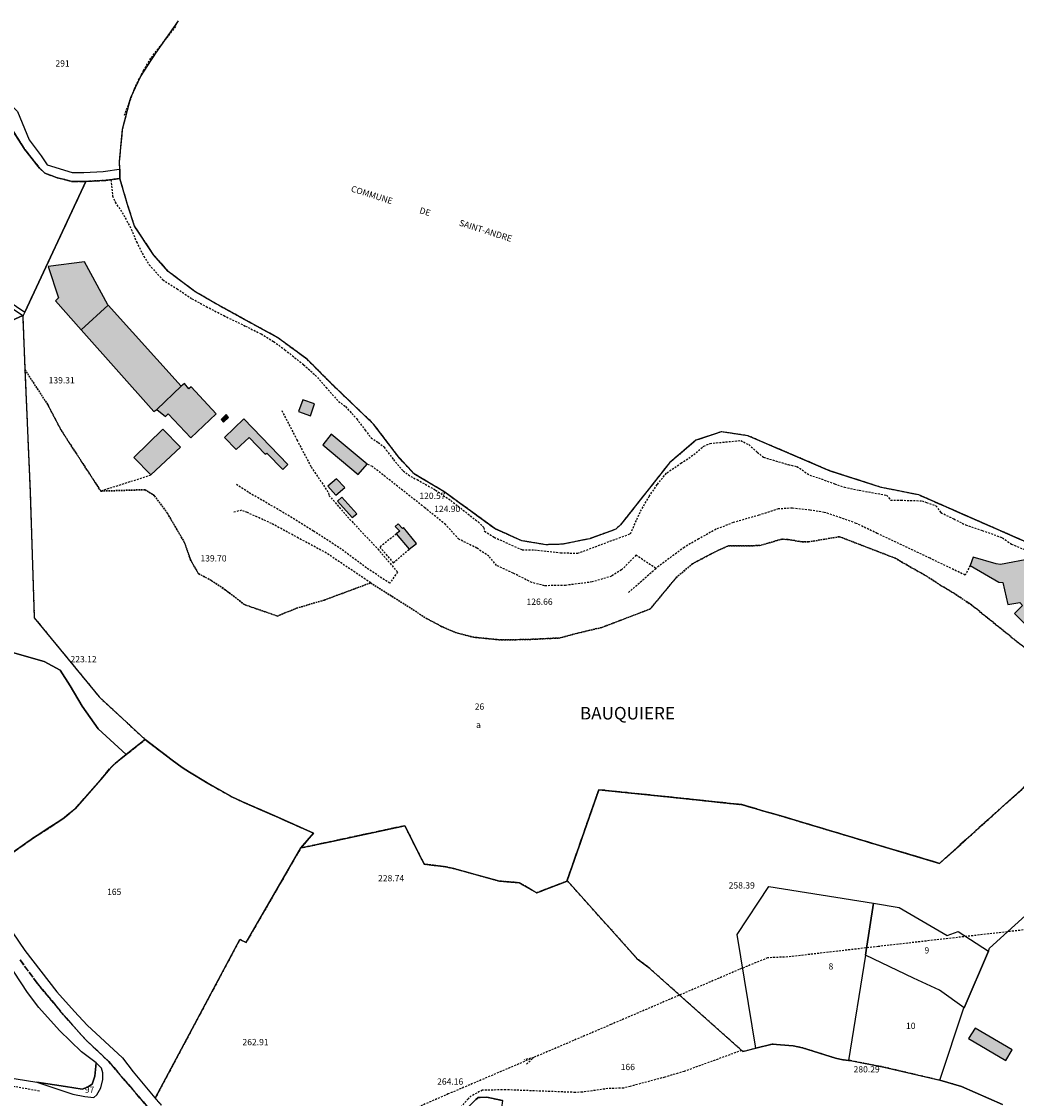
# Model space of a CAD drawing. Units: metres. Extents: x 1042002 to 1044954, y 6302650 to 6305686.
# Drawn here: x 1044292 to 1044609, y 6303897 to 6304240 of the extents above; entities that cross this region are included whole.
import ezdxf
from ezdxf.enums import TextEntityAlignment as Align

# ---------------------------------------------------------------- set-up
doc = ezdxf.new("R2010")
doc.units = ezdxf.units.M
for name, pattern in [('TOPO1', [1, 0.6, -0.4]), ('TOPO2', [2.4, 2, -0.4]), ('TOPO4', [0.8, 0.5, -0.3]), ('TOPO5', [5.4, 3, -1, 0.4, -1])]:
    doc.linetypes.add(name, pattern=pattern)
for name, color, linetype in [('ig_cad_bati_dur', 152, 'CONTINUOUS'), ('ig_cad_bati_dur_hach', 24, 'CONTINUOUS'), ('ig_cad_bati_leger', 215, 'CONTINUOUS'), ('ig_cad_bati_leger_hach', 243, 'CONTINUOUS'), ('ig_cad_cote_alti', 37, 'CONTINUOUS'), ('ig_cad_detail_lineaire', 252, 'TOPO1'), ('ig_cad_divers_texte', 8, 'CONTINUOUS'), ('ig_cad_hydro', 140, 'CONTINUOUS'), ('ig_cad_lieudit_texte', 210, 'CONTINUOUS'), ('ig_cad_limcom', 1, 'TOPO5'), ('ig_cad_parcel', 3, 'CONTINUOUS'), ('ig_cad_parcel_num', 3, 'CONTINUOUS'), ('ig_cad_section', 20, 'TOPO2'), ('ig_cad_sfisc', 2, 'TOPO4'), ('ig_cad_sfisc_texte', 2, 'CONTINUOUS')]:
    doc.layers.add(name, color=color, linetype=linetype)
doc.styles.add('Times New Roman', font='times.ttf')

msp = doc.modelspace()

# ---------------------------------------------------------------- hatches: boundary and pattern name
at = {"layer": 'ig_cad_bati_dur_hach'}
for points in [[(1044342.94, 6304124.15), (1044319.66, 6304150), (1044311.03, 6304142.13), (1044334.2, 6304116.09), (1044335.22, 6304116.79)], [(1044385.49, 6304118.56), (1044381.78, 6304119.86), (1044380.42, 6304116.1), (1044384.18, 6304114.68)], [(1044358.06, 6304114.2), (1044357.33, 6304115.11), (1044355.66, 6304113.54), (1044356.5, 6304112.72)], [(1044376.97, 6304099.24), (1044362.89, 6304113.73), (1044356.77, 6304107.78), (1044360.54, 6304104.03), (1044364.6, 6304107.79), (1044369.74, 6304102.54), (1044370.33, 6304102.8), (1044375.38, 6304097.6)], [(1044392.46, 6304094.6), (1044389.76, 6304092.25), (1044392.3, 6304089.38), (1044395.21, 6304091.88)], [(1044394.18, 6304088.75), (1044392.83, 6304087.55), (1044397.46, 6304082.25), (1044398.97, 6304083.5)], [(1044418.07, 6304074.05), (1044413.91, 6304079.06), (1044413.51, 6304078.76), (1044412.2, 6304080.3), (1044411.27, 6304079.46), (1044412.7, 6304077.95), (1044411.58, 6304077.05), (1044415.73, 6304072.21)], [(1044615.3, 6304045.35), (1044617.68, 6304047.89), (1044618.93, 6304046.82), (1044622.9, 6304050.91), (1044617.06, 6304056.63), (1044614.46, 6304069.19), (1044604.3, 6304067.35), (1044602.99, 6304067.49), (1044595.67, 6304069.69), (1044594.68, 6304066.99), (1044603.78, 6304061.72), (1044605.13, 6304061.53), (1044606.67, 6304054.58), (1044610.47, 6304055.23), (1044611.4, 6304054.19), (1044608.78, 6304051.72)], [(1044608.05, 6303912.5), (1044596.31, 6303919.43), (1044594.17, 6303916.17), (1044606.05, 6303909.11)]]:
    msp.add_hatch(color=256, dxfattribs=at).paths.add_polyline_path(points)
at = {"layer": 'ig_cad_bati_leger_hach'}
for points in [[(1044319.66, 6304150), (1044319.53, 6304150.15), (1044312.11, 6304163.88), (1044300.55, 6304162.36), (1044303.82, 6304152.35), (1044302.81, 6304151.38), (1044311.03, 6304142.13)], [(1044342.94, 6304124.15), (1044335.22, 6304116.79), (1044337.99, 6304114.55), (1044338.85, 6304115.32), (1044346.07, 6304107.74), (1044354.09, 6304115.34), (1044346.11, 6304123.99), (1044345.42, 6304123.3), (1044344.03, 6304125.03)], [(1044342.78, 6304104.78), (1044337.12, 6304110.47), (1044327.83, 6304101.46), (1044333.22, 6304095.86)], [(1044402.34, 6304099.28), (1044390.8, 6304108.84), (1044388.19, 6304105.43), (1044399.39, 6304095.98)]]:
    msp.add_hatch(color=256, dxfattribs=at).paths.add_polyline_path(points)

# ---------------------------------------------------------------- linework, layer by layer
at = {"layer": 'ig_cad_bati_dur'}
for points in [[(1044342.94, 6304124.15), (1044319.66, 6304150), (1044311.03, 6304142.13), (1044334.2, 6304116.09), (1044335.22, 6304116.79)], [(1044385.49, 6304118.56), (1044381.78, 6304119.86), (1044380.42, 6304116.1), (1044384.18, 6304114.68)], [(1044358.06, 6304114.2), (1044357.33, 6304115.11), (1044355.66, 6304113.54), (1044356.5, 6304112.72)], [(1044376.97, 6304099.24), (1044362.89, 6304113.73), (1044356.77, 6304107.78), (1044360.54, 6304104.03), (1044364.6, 6304107.79), (1044369.74, 6304102.54), (1044370.33, 6304102.8), (1044375.38, 6304097.6)], [(1044392.46, 6304094.6), (1044389.76, 6304092.25), (1044392.3, 6304089.38), (1044395.21, 6304091.88)], [(1044394.18, 6304088.75), (1044392.83, 6304087.55), (1044397.46, 6304082.25), (1044398.97, 6304083.5)], [(1044418.07, 6304074.05), (1044413.91, 6304079.06), (1044413.51, 6304078.76), (1044412.2, 6304080.3), (1044411.27, 6304079.46), (1044412.7, 6304077.95), (1044411.58, 6304077.05), (1044415.73, 6304072.21)], [(1044615.3, 6304045.35), (1044617.68, 6304047.89), (1044618.93, 6304046.82), (1044622.9, 6304050.91), (1044617.06, 6304056.63), (1044614.46, 6304069.19), (1044604.3, 6304067.35), (1044602.99, 6304067.49), (1044595.67, 6304069.69), (1044594.68, 6304066.99), (1044603.78, 6304061.72), (1044605.13, 6304061.53), (1044606.67, 6304054.58), (1044610.47, 6304055.23), (1044611.4, 6304054.19), (1044608.78, 6304051.72)], [(1044608.05, 6303912.5), (1044596.31, 6303919.43), (1044594.17, 6303916.17), (1044606.05, 6303909.11)]]:
    msp.add_lwpolyline(points, close=True, dxfattribs=at)
at = {"layer": 'ig_cad_bati_leger'}
for points in [[(1044319.66, 6304150), (1044319.53, 6304150.15), (1044312.11, 6304163.88), (1044300.55, 6304162.36), (1044303.82, 6304152.35), (1044302.81, 6304151.38), (1044311.03, 6304142.13)], [(1044342.94, 6304124.15), (1044335.22, 6304116.79), (1044337.99, 6304114.55), (1044338.85, 6304115.32), (1044346.07, 6304107.74), (1044354.09, 6304115.34), (1044346.11, 6304123.99), (1044345.42, 6304123.3), (1044344.03, 6304125.03)], [(1044342.78, 6304104.78), (1044337.12, 6304110.47), (1044327.83, 6304101.46), (1044333.22, 6304095.86)], [(1044402.34, 6304099.28), (1044390.8, 6304108.84), (1044388.19, 6304105.43), (1044399.39, 6304095.98)]]:
    msp.add_lwpolyline(points, close=True, dxfattribs=at)
at = {"layer": 'ig_cad_detail_lineaire'}
for points in [[(1044324.84, 6304210.58), (1044328.44, 6304219.99), (1044330.92, 6304224.79), (1044333.4, 6304229.01), (1044341.32, 6304238.98)], [(1044616.04, 6304072.91), (1044578.25, 6304089.49), (1044566.25, 6304091.91), (1044550.04, 6304097.12), (1044523.75, 6304108.37), (1044515.27, 6304109.63), (1044507.18, 6304106.92), (1044498.73, 6304099.72), (1044483.13, 6304079.99), (1044481.58, 6304078.53), (1044473.29, 6304075.54), (1044464.58, 6304073.77), (1044459.29, 6304073.61), (1044451.63, 6304074.86), (1044442.97, 6304078.75), (1044426.88, 6304090.5), (1044417.24, 6304096.21), (1044412.29, 6304101.63), (1044404.35, 6304112.09), (1044391.23, 6304124.64), (1044383.14, 6304132.75), (1044373.82, 6304139.61), (1044354.71, 6304150.08), (1044347.35, 6304154.35), (1044338.83, 6304160.8), (1044334.16, 6304166.08), (1044328.08, 6304175.26), (1044325.83, 6304182.16), (1044323.4, 6304190.43), (1044323.36, 6304193.41), (1044323.28, 6304195.84), (1044324.28, 6304206.15), (1044326.85, 6304216.27)], [(1044616.04, 6304072.91), (1044578.25, 6304089.49), (1044566.25, 6304091.91), (1044550.04, 6304097.12), (1044523.75, 6304108.37), (1044515.27, 6304109.63), (1044507.18, 6304106.92), (1044498.73, 6304099.72), (1044483.13, 6304079.99), (1044481.58, 6304078.53), (1044473.29, 6304075.54), (1044464.58, 6304073.77), (1044459.29, 6304073.61), (1044451.63, 6304074.86), (1044442.97, 6304078.75), (1044426.88, 6304090.5), (1044417.24, 6304096.21), (1044412.29, 6304101.63), (1044404.35, 6304112.09), (1044391.23, 6304124.64), (1044383.14, 6304132.75), (1044373.82, 6304139.61), (1044354.71, 6304150.08), (1044347.35, 6304154.35), (1044338.83, 6304160.8), (1044334.16, 6304166.08), (1044328.08, 6304175.26), (1044325.83, 6304182.16), (1044323.4, 6304190.43), (1044323.36, 6304193.41), (1044323.28, 6304195.84), (1044324.28, 6304206.15), (1044326.85, 6304216.27)], [(1044320.52, 6304190.04), (1044321.06, 6304184.9), (1044321.92, 6304182.88), (1044324.62, 6304178.71), (1044327.04, 6304174.23), (1044328.73, 6304170.19), (1044331.01, 6304165.59), (1044332.71, 6304162.85), (1044337.07, 6304158.15), (1044341.65, 6304155.26), (1044346.38, 6304152.07), (1044350.96, 6304149.59), (1044356.54, 6304146.69), (1044363.42, 6304143.35), (1044368.44, 6304140.88), (1044372.45, 6304138.42), (1044376.02, 6304135.8), (1044382.03, 6304131.03), (1044385.74, 6304127.7), (1044389.17, 6304123.8), (1044393.17, 6304119.33), (1044395.38, 6304117.65), (1044398.95, 6304113.76), (1044401.66, 6304110.16), (1044403.52, 6304107.69), (1044405.81, 6304106.24), (1044407.65, 6304104.8), (1044408.38, 6304103.79), (1044410.65, 6304100.75), (1044413.79, 6304097.15), (1044416.23, 6304095.41), (1044418.23, 6304094.39), (1044424.1, 6304091.05), (1044428.98, 6304087.71), (1044432.83, 6304084.68), (1044437.7, 6304080.91), (1044439.55, 6304079.04), (1044439.69, 6304077.89), (1044442.84, 6304076), (1044448.36, 6304073.46), (1044451.79, 6304072), (1044455.67, 6304071.98), (1044464, 6304071.07), (1044469.46, 6304070.88), (1044482.7, 6304075.84), (1044486.3, 6304077.11), (1044489.5, 6304084.28), (1044492.26, 6304089.01), (1044494.87, 6304092.87), (1044497.92, 6304096.58), (1044502.39, 6304099.58), (1044506.5, 6304102.35), (1044509.67, 6304105.06), (1044511.69, 6304105.92), (1044518.59, 6304106.59), (1044521.47, 6304106.86), (1044524.03, 6304105.56), (1044526.75, 6304103.1), (1044528.75, 6304101.51), (1044536.64, 6304099.16), (1044539.37, 6304098.57), (1044543.53, 6304095.82), (1044546.25, 6304094.94), (1044551.41, 6304093.05), (1044554.57, 6304092.01), (1044559.31, 6304090.98), (1044567.99, 6304089.42), (1044569.27, 6304087.84), (1044572.57, 6304087.82), (1044579.32, 6304087.63), (1044580.76, 6304087.05), (1044583.76, 6304086.03), (1044585.33, 6304083.86), (1044589.49, 6304081.83), (1044593.21, 6304079.94), (1044598.52, 6304078.18), (1044604.97, 6304075.85), (1044607.83, 6304073.82), (1044611.99, 6304072.07)], [(1044375.05, 6304116.41), (1044379.87, 6304107.03), (1044384.42, 6304098.4), (1044389.97, 6304090.17), (1044390.11, 6304089.31), (1044396.68, 6304081.81), (1044405.68, 6304072.26), (1044411.96, 6304064.91), (1044409.49, 6304061.32), (1044402.05, 6304066.25), (1044394.04, 6304072.2), (1044385.17, 6304077.99), (1044374.72, 6304084.38), (1044364.39, 6304090.32), (1044360.26, 6304093.08)], [(1044485.69, 6304058.37), (1044494.36, 6304066.08), (1044488.06, 6304070.27), (1044483.43, 6304065.56), (1044480.26, 6304063.57), (1044474.08, 6304061.74), (1044465.59, 6304060.65), (1044458.84, 6304060.53), (1044454.82, 6304061.56), (1044448.88, 6304064.54), (1044443.58, 6304067.02), (1044441.15, 6304069.92), (1044437.29, 6304072.52), (1044431.56, 6304075.41), (1044427.27, 6304080.05), (1044420.7, 6304085.39), (1044403.96, 6304098.57), (1044402.34, 6304099.28)], [(1044333.19, 6304095.74), (1044317.33, 6304090.71)], [(1044403.41, 6304061.45), (1044389.3, 6304070.93), (1044380.41, 6304075.72), (1044371.81, 6304080.37), (1044364.08, 6304083.86), (1044362.22, 6304084.6), (1044359.77, 6304084.03)], [(1044594.68, 6304066.99), (1044593.05, 6304063.92), (1044581.87, 6304069.3), (1044565.04, 6304077.23), (1044558.3, 6304080.43), (1044553.43, 6304082.18), (1044548.13, 6304083.94), (1044543.54, 6304084.68), (1044537.93, 6304085.29), (1044533.47, 6304085.02), (1044527.29, 6304083.05), (1044519.08, 6304080.66), (1044513.6, 6304078.54), (1044508.06, 6304075.48), (1044503.45, 6304072.78), (1044494.36, 6304066.08)], [(1044411.58, 6304077.05), (1044406.3, 6304072.84), (1044410.62, 6304067.87), (1044415.73, 6304072.21)], [(1044817.91, 6303974.33), (1044790.92, 6303971.27), (1044756.63, 6303967.27), (1044722.01, 6303963.26), (1044687.21, 6303959.51), (1044652.34, 6303955.38), (1044608.53, 6303950.39), (1044565.34, 6303945.47), (1044536.45, 6303942.13), (1044530.06, 6303941.86), (1044520.98, 6303938.13), (1044480.06, 6303920.58), (1044428.17, 6303898.43), (1044358.98, 6303868.39)], [(1044521.74, 6303912.32), (1044503.42, 6303905.63), (1044497.23, 6303903.79), (1044486.25, 6303900.87), (1044484.09, 6303900.3), (1044479.08, 6303900.15), (1044470.97, 6303899.01), (1044468.67, 6303898.93), (1044446.44, 6303899.77), (1044439.05, 6303899.63), (1044435.52, 6303897.82), (1044434.49, 6303896.91), (1044420.57, 6303881.27), (1044419.61, 6303880.25), (1044414.27, 6303876.6), (1044406.26, 6303870.24), (1044399.9, 6303864.54), (1044389.53, 6303854.59)], [(1044453.12, 6303907.99), (1044455.42, 6303910.04), (1044452.36, 6303909.36)], [(1044297.71, 6303899.32), (1044289.03, 6303900.89), (1044277.11, 6303902.52), (1044266.2, 6303904.42)]]:
    msp.add_lwpolyline(points, dxfattribs=at)
at = {"layer": 'ig_cad_hydro'}
msp.add_lwpolyline([(1044290.74, 6304211.77), (1044294.42, 6304202.78), (1044298.25, 6304197.69), (1044300.15, 6304194.81), (1044308.2, 6304192.37), (1044311.37, 6304192.35), (1044311.86, 6304192.37), (1044318.1, 6304192.7), (1044319.51, 6304192.89), (1044322.38, 6304193.28), (1044323.36, 6304193.41), (1044323.4, 6304190.43), (1044318.95, 6304189.83), (1044312.55, 6304189.49), (1044311.95, 6304189.47), (1044308.11, 6304189.49), (1044303.34, 6304190.66), (1044299.5, 6304192.1), (1044297.76, 6304193.74), (1044293.1, 6304199.67), (1044287.9, 6304207.73)], dxfattribs=at)
at = {"layer": 'ig_cad_limcom'}
msp.add_lwpolyline([(1044616.04, 6304072.91), (1044578.25, 6304089.49), (1044566.25, 6304091.91), (1044550.04, 6304097.12), (1044523.75, 6304108.37), (1044515.27, 6304109.63), (1044507.18, 6304106.92), (1044498.73, 6304099.72), (1044483.13, 6304079.99), (1044481.58, 6304078.53), (1044473.29, 6304075.54), (1044464.58, 6304073.77), (1044459.29, 6304073.61), (1044451.63, 6304074.86), (1044442.97, 6304078.75), (1044426.88, 6304090.5), (1044417.24, 6304096.21), (1044412.29, 6304101.63), (1044404.35, 6304112.09), (1044391.23, 6304124.64), (1044383.14, 6304132.75), (1044373.82, 6304139.61), (1044354.71, 6304150.08), (1044347.35, 6304154.35), (1044338.83, 6304160.8), (1044334.16, 6304166.08), (1044328.08, 6304175.26), (1044325.83, 6304182.16), (1044323.4, 6304190.43), (1044323.36, 6304193.41), (1044323.28, 6304195.84), (1044324.28, 6304206.15), (1044326.85, 6304216.27), (1044329.92, 6304222.89), (1044334.68, 6304230.11), (1044342.13, 6304240.73)], dxfattribs=at)
msp.add_lwpolyline([(1044616.04, 6304072.91), (1044578.25, 6304089.49), (1044566.25, 6304091.91), (1044550.04, 6304097.12), (1044523.75, 6304108.37), (1044515.27, 6304109.63), (1044507.18, 6304106.92), (1044498.73, 6304099.72), (1044483.13, 6304079.99), (1044481.58, 6304078.53), (1044473.29, 6304075.54), (1044464.58, 6304073.77), (1044459.29, 6304073.61), (1044451.63, 6304074.86), (1044442.97, 6304078.75), (1044426.88, 6304090.5), (1044417.24, 6304096.21), (1044412.29, 6304101.63), (1044404.35, 6304112.09), (1044391.23, 6304124.64), (1044383.14, 6304132.75), (1044373.82, 6304139.61), (1044354.71, 6304150.08), (1044347.35, 6304154.35), (1044338.83, 6304160.8), (1044334.16, 6304166.08), (1044328.08, 6304175.26), (1044325.83, 6304182.16), (1044323.4, 6304190.43), (1044323.36, 6304193.41), (1044323.28, 6304195.84), (1044324.28, 6304206.15), (1044326.85, 6304216.27), (1044329.92, 6304222.89), (1044334.68, 6304230.11), (1044342.13, 6304240.73)], dxfattribs=at)
msp.add_lwpolyline([(1044616.04, 6304072.91), (1044578.25, 6304089.49), (1044566.25, 6304091.91), (1044550.04, 6304097.12), (1044523.75, 6304108.37), (1044515.27, 6304109.63), (1044507.18, 6304106.92), (1044498.73, 6304099.72), (1044483.13, 6304079.99), (1044481.58, 6304078.53), (1044473.29, 6304075.54), (1044464.58, 6304073.77), (1044459.29, 6304073.61), (1044451.63, 6304074.86), (1044442.97, 6304078.75), (1044426.88, 6304090.5), (1044417.24, 6304096.21), (1044412.29, 6304101.63), (1044404.35, 6304112.09), (1044391.23, 6304124.64), (1044383.14, 6304132.75), (1044373.82, 6304139.61), (1044354.71, 6304150.08), (1044347.35, 6304154.35), (1044338.83, 6304160.8), (1044334.16, 6304166.08), (1044328.08, 6304175.26), (1044325.83, 6304182.16), (1044323.4, 6304190.43), (1044323.36, 6304193.41), (1044323.28, 6304195.84), (1044324.28, 6304206.15), (1044326.85, 6304216.27), (1044329.92, 6304222.89), (1044334.68, 6304230.11), (1044342.13, 6304240.73)], dxfattribs=at)
msp.add_lwpolyline([(1044616.04, 6304072.91), (1044578.25, 6304089.49), (1044566.25, 6304091.91), (1044550.04, 6304097.12), (1044523.75, 6304108.37), (1044515.27, 6304109.63), (1044507.18, 6304106.92), (1044498.73, 6304099.72), (1044483.13, 6304079.99), (1044481.58, 6304078.53), (1044473.29, 6304075.54), (1044464.58, 6304073.77), (1044459.29, 6304073.61), (1044451.63, 6304074.86), (1044442.97, 6304078.75), (1044426.88, 6304090.5), (1044417.24, 6304096.21), (1044412.29, 6304101.63), (1044404.35, 6304112.09), (1044391.23, 6304124.64), (1044383.14, 6304132.75), (1044373.82, 6304139.61), (1044354.71, 6304150.08), (1044347.35, 6304154.35), (1044338.83, 6304160.8), (1044334.16, 6304166.08), (1044328.08, 6304175.26), (1044325.83, 6304182.16), (1044323.4, 6304190.43), (1044323.36, 6304193.41), (1044323.28, 6304195.84), (1044324.28, 6304206.15), (1044326.85, 6304216.27), (1044329.92, 6304222.89), (1044334.68, 6304230.11), (1044342.13, 6304240.73)], dxfattribs=at)
msp.add_lwpolyline([(1044616.04, 6304072.91), (1044578.25, 6304089.49), (1044566.25, 6304091.91), (1044550.04, 6304097.12), (1044523.75, 6304108.37), (1044515.27, 6304109.63), (1044507.18, 6304106.92), (1044498.73, 6304099.72), (1044483.13, 6304079.99), (1044481.58, 6304078.53), (1044473.29, 6304075.54), (1044464.58, 6304073.77), (1044459.29, 6304073.61), (1044451.63, 6304074.86), (1044442.97, 6304078.75), (1044426.88, 6304090.5), (1044417.24, 6304096.21), (1044412.29, 6304101.63), (1044404.35, 6304112.09), (1044391.23, 6304124.64), (1044383.14, 6304132.75), (1044373.82, 6304139.61), (1044354.71, 6304150.08), (1044347.35, 6304154.35), (1044338.83, 6304160.8), (1044334.16, 6304166.08), (1044328.08, 6304175.26), (1044325.83, 6304182.16), (1044323.4, 6304190.43), (1044323.36, 6304193.41), (1044323.28, 6304195.84), (1044324.28, 6304206.15), (1044326.85, 6304216.27), (1044329.92, 6304222.89), (1044334.68, 6304230.11), (1044342.13, 6304240.73)], dxfattribs=at)
msp.add_lwpolyline([(1044616.04, 6304072.91), (1044578.25, 6304089.49), (1044566.25, 6304091.91), (1044550.04, 6304097.12), (1044523.75, 6304108.37), (1044515.27, 6304109.63), (1044507.18, 6304106.92), (1044498.73, 6304099.72), (1044483.13, 6304079.99), (1044481.58, 6304078.53), (1044473.29, 6304075.54), (1044464.58, 6304073.77), (1044459.29, 6304073.61), (1044451.63, 6304074.86), (1044442.97, 6304078.75), (1044426.88, 6304090.5), (1044417.24, 6304096.21), (1044412.29, 6304101.63), (1044404.35, 6304112.09), (1044391.23, 6304124.64), (1044383.14, 6304132.75), (1044373.82, 6304139.61), (1044354.71, 6304150.08), (1044347.35, 6304154.35), (1044338.83, 6304160.8), (1044334.16, 6304166.08), (1044328.08, 6304175.26), (1044325.83, 6304182.16), (1044323.4, 6304190.43), (1044323.36, 6304193.41), (1044323.28, 6304195.84), (1044324.28, 6304206.15), (1044326.85, 6304216.27), (1044329.92, 6304222.89), (1044334.68, 6304230.11), (1044342.13, 6304240.73)], dxfattribs=at)
msp.add_lwpolyline([(1044616.04, 6304072.91), (1044578.25, 6304089.49), (1044566.25, 6304091.91), (1044550.04, 6304097.12), (1044523.75, 6304108.37), (1044515.27, 6304109.63), (1044507.18, 6304106.92), (1044498.73, 6304099.72), (1044483.13, 6304079.99), (1044481.58, 6304078.53), (1044473.29, 6304075.54), (1044464.58, 6304073.77), (1044459.29, 6304073.61), (1044451.63, 6304074.86), (1044442.97, 6304078.75), (1044426.88, 6304090.5), (1044417.24, 6304096.21), (1044412.29, 6304101.63), (1044404.35, 6304112.09), (1044391.23, 6304124.64), (1044383.14, 6304132.75), (1044373.82, 6304139.61), (1044354.71, 6304150.08), (1044347.35, 6304154.35), (1044338.83, 6304160.8), (1044334.16, 6304166.08), (1044328.08, 6304175.26), (1044325.83, 6304182.16), (1044323.4, 6304190.43), (1044323.36, 6304193.41), (1044323.28, 6304195.84), (1044324.28, 6304206.15), (1044326.85, 6304216.27), (1044329.92, 6304222.89), (1044334.68, 6304230.11), (1044342.13, 6304240.73)], dxfattribs=at)
msp.add_lwpolyline([(1044616.04, 6304072.91), (1044578.25, 6304089.49), (1044566.25, 6304091.91), (1044550.04, 6304097.12), (1044523.75, 6304108.37), (1044515.27, 6304109.63), (1044507.18, 6304106.92), (1044498.73, 6304099.72), (1044483.13, 6304079.99), (1044481.58, 6304078.53), (1044473.29, 6304075.54), (1044464.58, 6304073.77), (1044459.29, 6304073.61), (1044451.63, 6304074.86), (1044442.97, 6304078.75), (1044426.88, 6304090.5), (1044417.24, 6304096.21), (1044412.29, 6304101.63), (1044404.35, 6304112.09), (1044391.23, 6304124.64), (1044383.14, 6304132.75), (1044373.82, 6304139.61), (1044354.71, 6304150.08), (1044347.35, 6304154.35), (1044338.83, 6304160.8), (1044334.16, 6304166.08), (1044328.08, 6304175.26), (1044325.83, 6304182.16), (1044323.4, 6304190.43), (1044323.36, 6304193.41), (1044323.28, 6304195.84), (1044324.28, 6304206.15), (1044326.85, 6304216.27), (1044329.92, 6304222.89), (1044334.68, 6304230.11), (1044342.13, 6304240.73)], dxfattribs=at)
msp.add_lwpolyline([(1044616.04, 6304072.91), (1044578.25, 6304089.49), (1044566.25, 6304091.91), (1044550.04, 6304097.12), (1044523.75, 6304108.37), (1044515.27, 6304109.63), (1044507.18, 6304106.92), (1044498.73, 6304099.72), (1044483.13, 6304079.99), (1044481.58, 6304078.53), (1044473.29, 6304075.54), (1044464.58, 6304073.77), (1044459.29, 6304073.61), (1044451.63, 6304074.86), (1044442.97, 6304078.75), (1044426.88, 6304090.5), (1044417.24, 6304096.21), (1044412.29, 6304101.63), (1044404.35, 6304112.09), (1044391.23, 6304124.64), (1044383.14, 6304132.75), (1044373.82, 6304139.61), (1044354.71, 6304150.08), (1044347.35, 6304154.35), (1044338.83, 6304160.8), (1044334.16, 6304166.08), (1044328.08, 6304175.26), (1044325.83, 6304182.16), (1044323.4, 6304190.43), (1044323.36, 6304193.41), (1044323.28, 6304195.84), (1044324.28, 6304206.15), (1044326.85, 6304216.27), (1044329.92, 6304222.89), (1044334.68, 6304230.11), (1044342.13, 6304240.73)], dxfattribs=at)
msp.add_lwpolyline([(1044616.04, 6304072.91), (1044578.25, 6304089.49), (1044566.25, 6304091.91), (1044550.04, 6304097.12), (1044523.75, 6304108.37), (1044515.27, 6304109.63), (1044507.18, 6304106.92), (1044498.73, 6304099.72), (1044483.13, 6304079.99), (1044481.58, 6304078.53), (1044473.29, 6304075.54), (1044464.58, 6304073.77), (1044459.29, 6304073.61), (1044451.63, 6304074.86), (1044442.97, 6304078.75), (1044426.88, 6304090.5), (1044417.24, 6304096.21), (1044412.29, 6304101.63), (1044404.35, 6304112.09), (1044391.23, 6304124.64), (1044383.14, 6304132.75), (1044373.82, 6304139.61), (1044354.71, 6304150.08), (1044347.35, 6304154.35), (1044338.83, 6304160.8), (1044334.16, 6304166.08), (1044328.08, 6304175.26), (1044325.83, 6304182.16), (1044323.4, 6304190.43), (1044323.36, 6304193.41), (1044323.28, 6304195.84), (1044324.28, 6304206.15), (1044326.85, 6304216.27), (1044329.92, 6304222.89), (1044334.68, 6304230.11), (1044342.13, 6304240.73)], dxfattribs=at)
msp.add_lwpolyline([(1044616.04, 6304072.91), (1044578.25, 6304089.49), (1044566.25, 6304091.91), (1044550.04, 6304097.12), (1044523.75, 6304108.37), (1044515.27, 6304109.63), (1044507.18, 6304106.92), (1044498.73, 6304099.72), (1044483.13, 6304079.99), (1044481.58, 6304078.53), (1044473.29, 6304075.54), (1044464.58, 6304073.77), (1044459.29, 6304073.61), (1044451.63, 6304074.86), (1044442.97, 6304078.75), (1044426.88, 6304090.5), (1044417.24, 6304096.21), (1044412.29, 6304101.63), (1044404.35, 6304112.09), (1044391.23, 6304124.64), (1044383.14, 6304132.75), (1044373.82, 6304139.61), (1044354.71, 6304150.08), (1044347.35, 6304154.35), (1044338.83, 6304160.8), (1044334.16, 6304166.08), (1044328.08, 6304175.26), (1044325.83, 6304182.16), (1044323.4, 6304190.43), (1044323.36, 6304193.41), (1044323.28, 6304195.84), (1044324.28, 6304206.15), (1044326.85, 6304216.27), (1044329.92, 6304222.89), (1044334.68, 6304230.11), (1044342.13, 6304240.73)], dxfattribs=at)
msp.add_lwpolyline([(1044616.04, 6304072.91), (1044578.25, 6304089.49), (1044566.25, 6304091.91), (1044550.04, 6304097.12), (1044523.75, 6304108.37), (1044515.27, 6304109.63), (1044507.18, 6304106.92), (1044498.73, 6304099.72), (1044483.13, 6304079.99), (1044481.58, 6304078.53), (1044473.29, 6304075.54), (1044464.58, 6304073.77), (1044459.29, 6304073.61), (1044451.63, 6304074.86), (1044442.97, 6304078.75), (1044426.88, 6304090.5), (1044417.24, 6304096.21), (1044412.29, 6304101.63), (1044404.35, 6304112.09), (1044391.23, 6304124.64), (1044383.14, 6304132.75), (1044373.82, 6304139.61), (1044354.71, 6304150.08), (1044347.35, 6304154.35), (1044338.83, 6304160.8), (1044334.16, 6304166.08), (1044328.08, 6304175.26), (1044325.83, 6304182.16), (1044323.4, 6304190.43), (1044323.36, 6304193.41), (1044323.28, 6304195.84), (1044324.28, 6304206.15), (1044326.85, 6304216.27), (1044329.92, 6304222.89), (1044334.68, 6304230.11), (1044342.13, 6304240.73)], dxfattribs=at)
msp.add_lwpolyline([(1044616.04, 6304072.91), (1044578.25, 6304089.49), (1044566.25, 6304091.91), (1044550.04, 6304097.12), (1044523.75, 6304108.37), (1044515.27, 6304109.63), (1044507.18, 6304106.92), (1044498.73, 6304099.72), (1044483.13, 6304079.99), (1044481.58, 6304078.53), (1044473.29, 6304075.54), (1044464.58, 6304073.77), (1044459.29, 6304073.61), (1044451.63, 6304074.86), (1044442.97, 6304078.75), (1044426.88, 6304090.5), (1044417.24, 6304096.21), (1044412.29, 6304101.63), (1044404.35, 6304112.09), (1044391.23, 6304124.64), (1044383.14, 6304132.75), (1044373.82, 6304139.61), (1044354.71, 6304150.08), (1044347.35, 6304154.35), (1044338.83, 6304160.8), (1044334.16, 6304166.08), (1044328.08, 6304175.26), (1044325.83, 6304182.16), (1044323.4, 6304190.43), (1044323.36, 6304193.41), (1044323.28, 6304195.84), (1044324.28, 6304206.15), (1044326.85, 6304216.27), (1044329.92, 6304222.89), (1044334.68, 6304230.11), (1044342.13, 6304240.73)], dxfattribs=at)
msp.add_lwpolyline([(1044616.04, 6304072.91), (1044578.25, 6304089.49), (1044566.25, 6304091.91), (1044550.04, 6304097.12), (1044523.75, 6304108.37), (1044515.27, 6304109.63), (1044507.18, 6304106.92), (1044498.73, 6304099.72), (1044483.13, 6304079.99), (1044481.58, 6304078.53), (1044473.29, 6304075.54), (1044464.58, 6304073.77), (1044459.29, 6304073.61), (1044451.63, 6304074.86), (1044442.97, 6304078.75), (1044426.88, 6304090.5), (1044417.24, 6304096.21), (1044412.29, 6304101.63), (1044404.35, 6304112.09), (1044391.23, 6304124.64), (1044383.14, 6304132.75), (1044373.82, 6304139.61), (1044354.71, 6304150.08), (1044347.35, 6304154.35), (1044338.83, 6304160.8), (1044334.16, 6304166.08), (1044328.08, 6304175.26), (1044325.83, 6304182.16), (1044323.4, 6304190.43), (1044323.36, 6304193.41), (1044323.28, 6304195.84), (1044324.28, 6304206.15), (1044326.85, 6304216.27), (1044329.92, 6304222.89), (1044334.68, 6304230.11), (1044342.13, 6304240.73)], dxfattribs=at)
msp.add_lwpolyline([(1044616.04, 6304072.91), (1044578.25, 6304089.49), (1044566.25, 6304091.91), (1044550.04, 6304097.12), (1044523.75, 6304108.37), (1044515.27, 6304109.63), (1044507.18, 6304106.92), (1044498.73, 6304099.72), (1044483.13, 6304079.99), (1044481.58, 6304078.53), (1044473.29, 6304075.54), (1044464.58, 6304073.77), (1044459.29, 6304073.61), (1044451.63, 6304074.86), (1044442.97, 6304078.75), (1044426.88, 6304090.5), (1044417.24, 6304096.21), (1044412.29, 6304101.63), (1044404.35, 6304112.09), (1044391.23, 6304124.64), (1044383.14, 6304132.75), (1044373.82, 6304139.61), (1044354.71, 6304150.08), (1044347.35, 6304154.35), (1044338.83, 6304160.8), (1044334.16, 6304166.08), (1044328.08, 6304175.26), (1044325.83, 6304182.16), (1044323.4, 6304190.43), (1044323.36, 6304193.41), (1044323.28, 6304195.84), (1044324.28, 6304206.15), (1044326.85, 6304216.27), (1044329.92, 6304222.89), (1044334.68, 6304230.11), (1044342.13, 6304240.73)], dxfattribs=at)
msp.add_lwpolyline([(1044616.04, 6304072.91), (1044578.25, 6304089.49), (1044566.25, 6304091.91), (1044550.04, 6304097.12), (1044523.75, 6304108.37), (1044515.27, 6304109.63), (1044507.18, 6304106.92), (1044498.73, 6304099.72), (1044483.13, 6304079.99), (1044481.58, 6304078.53), (1044473.29, 6304075.54), (1044464.58, 6304073.77), (1044459.29, 6304073.61), (1044451.63, 6304074.86), (1044442.97, 6304078.75), (1044426.88, 6304090.5), (1044417.24, 6304096.21), (1044412.29, 6304101.63), (1044404.35, 6304112.09), (1044391.23, 6304124.64), (1044383.14, 6304132.75), (1044373.82, 6304139.61), (1044354.71, 6304150.08), (1044347.35, 6304154.35), (1044338.83, 6304160.8), (1044334.16, 6304166.08), (1044328.08, 6304175.26), (1044325.83, 6304182.16), (1044323.4, 6304190.43), (1044323.36, 6304193.41), (1044323.28, 6304195.84), (1044324.28, 6304206.15), (1044326.85, 6304216.27), (1044329.92, 6304222.89), (1044334.68, 6304230.11), (1044342.13, 6304240.73)], dxfattribs=at)
msp.add_lwpolyline([(1044616.04, 6304072.91), (1044578.25, 6304089.49), (1044566.25, 6304091.91), (1044550.04, 6304097.12), (1044523.75, 6304108.37), (1044515.27, 6304109.63), (1044507.18, 6304106.92), (1044498.73, 6304099.72), (1044483.13, 6304079.99), (1044481.58, 6304078.53), (1044473.29, 6304075.54), (1044464.58, 6304073.77), (1044459.29, 6304073.61), (1044451.63, 6304074.86), (1044442.97, 6304078.75), (1044426.88, 6304090.5), (1044417.24, 6304096.21), (1044412.29, 6304101.63), (1044404.35, 6304112.09), (1044391.23, 6304124.64), (1044383.14, 6304132.75), (1044373.82, 6304139.61), (1044354.71, 6304150.08), (1044347.35, 6304154.35), (1044338.83, 6304160.8), (1044334.16, 6304166.08), (1044328.08, 6304175.26), (1044325.83, 6304182.16), (1044323.4, 6304190.43), (1044323.36, 6304193.41), (1044323.28, 6304195.84), (1044324.28, 6304206.15), (1044326.85, 6304216.27), (1044329.92, 6304222.89), (1044334.68, 6304230.11), (1044342.13, 6304240.73)], dxfattribs=at)
at = {"layer": 'ig_cad_parcel'}
for points in [[(1044222.69, 6304252.03), (1044247.85, 6304237.13), (1044255.02, 6304229.15), (1044286.37, 6304216.02), (1044290.74, 6304211.77), (1044294.42, 6304202.78), (1044298.25, 6304197.69), (1044300.15, 6304194.81), (1044308.2, 6304192.37), (1044311.37, 6304192.35), (1044311.86, 6304192.37), (1044318.1, 6304192.7), (1044319.51, 6304192.89), (1044322.38, 6304193.28), (1044323.36, 6304193.41), (1044323.28, 6304195.84), (1044324.28, 6304206.15), (1044326.85, 6304216.27), (1044329.92, 6304222.89), (1044334.68, 6304230.11), (1044342.13, 6304240.73)], [(1044259.97, 6304170.26), (1044293.04, 6304147.83), (1044312.55, 6304189.49), (1044311.95, 6304189.47), (1044308.11, 6304189.49), (1044303.34, 6304190.66), (1044299.5, 6304192.1), (1044297.76, 6304193.74), (1044293.1, 6304199.67), (1044287.9, 6304207.73)], [(1044616.04, 6304072.91), (1044578.25, 6304089.49), (1044566.25, 6304091.91), (1044550.04, 6304097.12), (1044523.75, 6304108.37), (1044515.27, 6304109.63), (1044507.18, 6304106.92), (1044498.73, 6304099.72), (1044483.13, 6304079.99), (1044481.58, 6304078.53), (1044473.29, 6304075.54), (1044464.58, 6304073.77), (1044459.29, 6304073.61), (1044451.63, 6304074.86), (1044442.97, 6304078.75), (1044426.88, 6304090.5), (1044417.24, 6304096.21), (1044412.29, 6304101.63), (1044404.35, 6304112.09), (1044391.23, 6304124.64), (1044383.14, 6304132.75), (1044373.82, 6304139.61), (1044354.71, 6304150.08), (1044347.35, 6304154.35), (1044338.83, 6304160.8), (1044334.16, 6304166.08), (1044328.08, 6304175.26), (1044325.83, 6304182.16), (1044323.4, 6304190.43), (1044318.95, 6304189.83), (1044312.55, 6304189.49), (1044293.04, 6304147.83), (1044292.5, 6304146.69), (1044292.39, 6304146.43), (1044293.1, 6304129.46), (1044294.74, 6304090.62), (1044296.07, 6304050.33), (1044316.83, 6304025.05), (1044331.44, 6304011.46), (1044340.04, 6304004.91), (1044343.29, 6304002.59), (1044345.62, 6304001.12), (1044351.29, 6303997.63), (1044354.67, 6303995.71), (1044356.38, 6303994.75), (1044359.16, 6303993.24), (1044362.7, 6303991.54), (1044372.86, 6303987.11), (1044385.12, 6303981.63), (1044381.16, 6303976.91), (1044391.53, 6303979.11), (1044414.29, 6303984), (1044420.48, 6303971.73), (1044427.42, 6303970.9), (1044430.39, 6303970.21), (1044444.48, 6303966.33), (1044450.78, 6303965.83), (1044456.38, 6303962.59), (1044466, 6303966.29), (1044466.09, 6303966.56), (1044476.19, 6303995.48), (1044504.38, 6303992.58), (1044519.14, 6303991), (1044521.81, 6303990.74), (1044528.88, 6303988.65), (1044535.06, 6303986.89), (1044541.28, 6303985.02), (1044561.22, 6303979.07), (1044563.59, 6303978.34), (1044584.94, 6303971.99), (1044592.91, 6303979.19), (1044597.15, 6303983.01), (1044615.12, 6303999.19)], [(1044275.74, 6304139.2), (1044292.41, 6304146.75), (1044292.5, 6304146.69), (1044292.39, 6304146.43), (1044293.1, 6304129.46), (1044294.74, 6304090.62), (1044296.07, 6304050.33), (1044316.83, 6304025.05), (1044331.44, 6304011.46), (1044325.4, 6304006.66), (1044316.51, 6304014.93), (1044311.39, 6304022.13), (1044307.48, 6304028.66), (1044304.38, 6304033.66), (1044299.29, 6304036.4), (1044289.14, 6304039.29)], [(1044289.14, 6304039.29), (1044299.29, 6304036.4), (1044304.38, 6304033.66), (1044307.48, 6304028.66), (1044311.39, 6304022.13), (1044316.51, 6304014.93), (1044325.4, 6304006.66), (1044321.85, 6304003.83), (1044320.18, 6304002.17), (1044317.28, 6303998.73), (1044309.09, 6303989.4), (1044305.67, 6303986.55), (1044304.26, 6303985.54), (1044296.98, 6303980.9), (1044293.72, 6303978.64), (1044281.7, 6303970.18)], [(1044287.21, 6303952.83), (1044293.06, 6303944.2), (1044303.33, 6303931.05), (1044308.91, 6303924.75), (1044312.95, 6303920.37), (1044324.19, 6303909.98), (1044327.67, 6303905.48), (1044334.56, 6303897.17), (1044334.67, 6303897.05), (1044361.71, 6303947.73), (1044363.7, 6303946.76), (1044381.16, 6303976.91), (1044385.12, 6303981.63), (1044372.86, 6303987.11), (1044362.7, 6303991.54), (1044359.16, 6303993.24), (1044356.38, 6303994.75), (1044354.67, 6303995.71), (1044351.29, 6303997.63), (1044345.62, 6304001.12), (1044343.29, 6304002.59), (1044340.04, 6304004.91), (1044331.44, 6304011.46), (1044325.4, 6304006.66), (1044321.85, 6304003.83), (1044320.18, 6304002.17), (1044317.28, 6303998.73), (1044309.09, 6303989.4), (1044305.67, 6303986.55), (1044304.26, 6303985.54), (1044296.98, 6303980.9), (1044293.72, 6303978.64), (1044281.7, 6303970.18)], [(1044615.12, 6303999.19), (1044597.15, 6303983.01), (1044592.91, 6303979.19), (1044584.94, 6303971.99), (1044563.59, 6303978.34), (1044561.22, 6303979.07), (1044541.28, 6303985.02), (1044535.06, 6303986.89), (1044528.88, 6303988.65), (1044521.81, 6303990.74), (1044519.14, 6303991), (1044504.38, 6303992.58), (1044476.19, 6303995.48), (1044466.09, 6303966.56), (1044488.4, 6303941.58), (1044491.86, 6303938.97), (1044502.57, 6303929.39), (1044522.13, 6303911.97), (1044526.32, 6303913.01), (1044520.39, 6303949.26), (1044530.45, 6303964.62), (1044563.8, 6303959.25), (1044571.98, 6303957.86), (1044587.31, 6303949.03), (1044590.83, 6303950.25), (1044600.48, 6303943.98), (1044600.89, 6303944.95), (1044617.04, 6303959.56)], [(1044336.66, 6303894.82), (1044334.67, 6303897.05), (1044361.71, 6303947.73), (1044363.7, 6303946.76), (1044381.16, 6303976.91), (1044391.53, 6303979.11), (1044414.29, 6303984), (1044420.48, 6303971.73), (1044427.42, 6303970.9), (1044430.39, 6303970.21), (1044444.48, 6303966.33), (1044450.78, 6303965.83), (1044456.38, 6303962.59), (1044466, 6303966.3), (1044466.09, 6303966.56), (1044488.4, 6303941.58), (1044491.86, 6303938.97), (1044502.57, 6303929.39), (1044522.13, 6303911.97), (1044526.32, 6303913.01), (1044531.48, 6303914.3), (1044538.16, 6303913.74), (1044541.14, 6303913.18), (1044551.66, 6303909.84), (1044554.1, 6303909.31), (1044555.81, 6303909.16), (1044556.38, 6303909.09), (1044567.17, 6303907), (1044585.04, 6303902.8), (1044591.88, 6303900.81), (1044604.96, 6303895.08)], [(1044604.96, 6303895.08), (1044591.88, 6303900.81), (1044585.04, 6303902.8), (1044592.67, 6303925.88), (1044592.71, 6303925.96), (1044600.48, 6303943.98), (1044600.89, 6303944.95), (1044617.04, 6303959.56), (1044639.88, 6303943.16), (1044648.02, 6303937.35), (1044660.57, 6303931.81), (1044672.35, 6303927.33), (1044683.17, 6303922.2), (1044697.42, 6303913.62), (1044706.92, 6303898.54), (1044677.93, 6303878.95)], [(1044445.52, 6303896.33), (1044440.43, 6303897.45), (1044437.75, 6303897.29), (1044436.99, 6303896.69)]]:
    msp.add_lwpolyline(points, dxfattribs=at)
for points in [[(1044292.41, 6304146.75), (1044275.74, 6304139.2), (1044274.3, 6304142.37), (1044263.33, 6304166.33)], [(1044563.8, 6303959.25), (1044561.47, 6303944.22), (1044561.23, 6303942.73), (1044555.81, 6303909.16), (1044554.1, 6303909.31), (1044551.66, 6303909.84), (1044541.14, 6303913.18), (1044538.16, 6303913.74), (1044531.48, 6303914.3), (1044526.32, 6303913.01), (1044520.39, 6303949.26), (1044530.45, 6303964.62)], [(1044600.48, 6303943.98), (1044592.71, 6303925.96), (1044584.86, 6303931.52), (1044576.61, 6303935.42), (1044561.23, 6303942.73), (1044561.47, 6303944.22), (1044563.8, 6303959.25), (1044571.98, 6303957.86), (1044587.31, 6303949.03), (1044590.83, 6303950.25)], [(1044555.81, 6303909.16), (1044556.38, 6303909.09), (1044567.17, 6303907), (1044585.04, 6303902.8), (1044592.67, 6303925.88), (1044592.71, 6303925.96), (1044584.86, 6303931.52), (1044576.61, 6303935.42), (1044561.23, 6303942.73)], [(1044266.27, 6303935.14), (1044262.28, 6303909.65), (1044286.99, 6303903.79), (1044296.93, 6303902.18), (1044306.05, 6303900.78), (1044311.36, 6303900.01), (1044313.05, 6303900.56), (1044314.51, 6303901.61), (1044315.43, 6303904.13), (1044315.79, 6303908.4), (1044311.15, 6303911.83), (1044304.17, 6303918.67), (1044297.49, 6303926.03), (1044293.9, 6303930.81), (1044289.65, 6303937.25), (1044287.94, 6303939.89), (1044266.41, 6303936.06)], [(1044315.79, 6303908.4), (1044315.43, 6303904.13), (1044314.51, 6303901.61), (1044313.05, 6303900.56), (1044311.36, 6303900.01), (1044306.05, 6303900.78), (1044296.93, 6303902.18), (1044308.42, 6303898.4), (1044312.26, 6303897.64), (1044315.04, 6303897.27), (1044316.02, 6303898.13), (1044317.28, 6303900.41), (1044317.93, 6303903.08), (1044317.92, 6303905.22), (1044317.56, 6303906.62)], [(1044445.52, 6303896.33), (1044445.13, 6303894.03), (1044444.63, 6303893.2), (1044444.24, 6303892.56), (1044436.14, 6303879.51), (1044428.85, 6303867.58), (1044419.17, 6303855.15), (1044408.38, 6303843.13), (1044403.15, 6303837.3), (1044407.29, 6303832.13), (1044402.53, 6303835.95), (1044402.39, 6303836.69), (1044389.92, 6303854.17), (1044420.1, 6303879.07), (1044426.58, 6303886.89), (1044434.83, 6303894.57), (1044436.99, 6303896.69), (1044437.75, 6303897.29), (1044440.43, 6303897.45)]]:
    msp.add_lwpolyline(points, close=True, dxfattribs=at)
at = {"layer": 'ig_cad_section'}
for points in [[(1044287.9, 6304207.73), (1044293.1, 6304199.67), (1044297.76, 6304193.74), (1044299.5, 6304192.1), (1044303.34, 6304190.66), (1044308.11, 6304189.49), (1044311.95, 6304189.47), (1044312.55, 6304189.49), (1044318.95, 6304189.83), (1044323.4, 6304190.43), (1044323.36, 6304193.41), (1044323.28, 6304195.84), (1044324.28, 6304206.15), (1044326.85, 6304216.27), (1044329.92, 6304222.89), (1044334.68, 6304230.11), (1044342.13, 6304240.73)], [(1044616.04, 6304072.91), (1044578.25, 6304089.49), (1044566.25, 6304091.91), (1044550.04, 6304097.12), (1044523.75, 6304108.37), (1044515.27, 6304109.63), (1044507.18, 6304106.92), (1044498.73, 6304099.72), (1044483.13, 6304079.99), (1044481.58, 6304078.53), (1044473.29, 6304075.54), (1044464.58, 6304073.77), (1044459.29, 6304073.61), (1044451.63, 6304074.86), (1044442.97, 6304078.75), (1044426.88, 6304090.5), (1044417.24, 6304096.21), (1044412.29, 6304101.63), (1044404.35, 6304112.09), (1044391.23, 6304124.64), (1044383.14, 6304132.75), (1044373.82, 6304139.61), (1044354.71, 6304150.08), (1044347.35, 6304154.35), (1044338.83, 6304160.8), (1044334.16, 6304166.08), (1044328.08, 6304175.26), (1044325.83, 6304182.16), (1044323.4, 6304190.43), (1044318.95, 6304189.83), (1044312.55, 6304189.49), (1044311.95, 6304189.47), (1044308.11, 6304189.49), (1044303.34, 6304190.66), (1044299.5, 6304192.1), (1044297.76, 6304193.74), (1044293.1, 6304199.67), (1044287.9, 6304207.73)], [(1044615.12, 6303999.19), (1044597.15, 6303983.01), (1044592.91, 6303979.19), (1044584.94, 6303971.99), (1044563.59, 6303978.34), (1044561.22, 6303979.07), (1044541.28, 6303985.02), (1044535.06, 6303986.89), (1044528.88, 6303988.65), (1044521.81, 6303990.74), (1044519.14, 6303991), (1044504.38, 6303992.58), (1044476.19, 6303995.48), (1044466.09, 6303966.56), (1044466, 6303966.3), (1044456.38, 6303962.59), (1044450.78, 6303965.83), (1044444.48, 6303966.33), (1044430.39, 6303970.21), (1044427.42, 6303970.9), (1044420.48, 6303971.73), (1044414.29, 6303984), (1044391.53, 6303979.11), (1044381.16, 6303976.91), (1044385.12, 6303981.63), (1044372.86, 6303987.11), (1044362.7, 6303991.54), (1044359.16, 6303993.24), (1044356.38, 6303994.75), (1044354.67, 6303995.71), (1044351.29, 6303997.63), (1044345.62, 6304001.12), (1044343.29, 6304002.59), (1044340.04, 6304004.91), (1044331.44, 6304011.46), (1044325.4, 6304006.66), (1044321.85, 6304003.83), (1044320.18, 6304002.17), (1044317.28, 6303998.73), (1044309.09, 6303989.4), (1044305.67, 6303986.55), (1044304.26, 6303985.54), (1044296.98, 6303980.9), (1044293.72, 6303978.64), (1044281.7, 6303970.18)], [(1044281.7, 6303970.18), (1044293.72, 6303978.64), (1044296.98, 6303980.9), (1044304.26, 6303985.54), (1044305.67, 6303986.55), (1044309.09, 6303989.4), (1044317.28, 6303998.73), (1044320.18, 6304002.17), (1044321.85, 6304003.83), (1044325.4, 6304006.66), (1044331.44, 6304011.46), (1044340.04, 6304004.91), (1044343.29, 6304002.59), (1044345.62, 6304001.12), (1044351.29, 6303997.63), (1044354.67, 6303995.71), (1044356.38, 6303994.75), (1044359.16, 6303993.24), (1044362.7, 6303991.54), (1044372.86, 6303987.11), (1044385.12, 6303981.63), (1044381.16, 6303976.91), (1044391.53, 6303979.11), (1044414.29, 6303984), (1044420.48, 6303971.73), (1044427.42, 6303970.9), (1044430.39, 6303970.21), (1044444.48, 6303966.33), (1044450.78, 6303965.83), (1044456.38, 6303962.59), (1044466, 6303966.29), (1044466.09, 6303966.56), (1044476.19, 6303995.48), (1044504.38, 6303992.58), (1044519.14, 6303991), (1044521.81, 6303990.74), (1044528.88, 6303988.65), (1044535.06, 6303986.89), (1044541.28, 6303985.02), (1044561.22, 6303979.07), (1044563.59, 6303978.34), (1044584.94, 6303971.99), (1044592.91, 6303979.19), (1044597.15, 6303983.01), (1044615.12, 6303999.19)], [(1044291.58, 6303941.19), (1044297.02, 6303933.74), (1044306.97, 6303921.82), (1044312.86, 6303915.35), (1044319.88, 6303908.76), (1044332.92, 6303893.49)], [(1044332.92, 6303893.49), (1044319.88, 6303908.76), (1044312.86, 6303915.35), (1044306.97, 6303921.82), (1044297.02, 6303933.74), (1044291.58, 6303941.19)]]:
    msp.add_lwpolyline(points, dxfattribs=at)
at = {"layer": 'ig_cad_sfisc'}
for points in [[(1044616.04, 6304072.91), (1044578.25, 6304089.49), (1044566.25, 6304091.91), (1044550.04, 6304097.12), (1044523.75, 6304108.37), (1044515.27, 6304109.63), (1044507.18, 6304106.92), (1044498.73, 6304099.72), (1044483.13, 6304079.99), (1044481.58, 6304078.53), (1044473.29, 6304075.54), (1044464.58, 6304073.77), (1044459.29, 6304073.61), (1044451.63, 6304074.86), (1044442.97, 6304078.75), (1044426.88, 6304090.5), (1044417.24, 6304096.21), (1044412.29, 6304101.63), (1044404.35, 6304112.09), (1044391.23, 6304124.64), (1044383.14, 6304132.75), (1044373.82, 6304139.61), (1044354.71, 6304150.08), (1044347.35, 6304154.35), (1044338.83, 6304160.8), (1044334.16, 6304166.08), (1044328.08, 6304175.26), (1044325.83, 6304182.16), (1044323.4, 6304190.43), (1044318.95, 6304189.83), (1044312.55, 6304189.49), (1044293.04, 6304147.83), (1044292.5, 6304146.69), (1044292.39, 6304146.43), (1044293.1, 6304129.46), (1044300.38, 6304118.3), (1044304.58, 6304110.25), (1044317.33, 6304090.71), (1044331.41, 6304091.17), (1044334.44, 6304089.26), (1044338.56, 6304083.66), (1044344.04, 6304074.27), (1044345.96, 6304068.73), (1044348.47, 6304064.36), (1044352.6, 6304062.2), (1044357.08, 6304059.2), (1044363.12, 6304054.51), (1044366.88, 6304053.21), (1044373.64, 6304050.87), (1044379.73, 6304053.36), (1044388.65, 6304055.98), (1044403.41, 6304061.45), (1044421.48, 6304049.96), (1044426.56, 6304047.27), (1044430.49, 6304045.59), (1044436.21, 6304044.12), (1044445.21, 6304043.23), (1044453.97, 6304043.41), (1044463.55, 6304043.86), (1044471.31, 6304045.87), (1044477.13, 6304047.21), (1044492.6, 6304053.13), (1044500.89, 6304063.14), (1044506.08, 6304067.55), (1044512.52, 6304070.97), (1044517.52, 6304073.3), (1044524.14, 6304073.27), (1044527.48, 6304073.35), (1044534.6, 6304075.39), (1044536.45, 6304075.29), (1044541.09, 6304074.52), (1044543.06, 6304074.51), (1044552.98, 6304076.18), (1044565.23, 6304071.45), (1044570.71, 6304069.32), (1044580.8, 6304063.56), (1044585.19, 6304060.69), (1044589.31, 6304058.28), (1044595.21, 6304054.34), (1044605.2, 6304046.27), (1044613.94, 6304039.22)], [(1044613.94, 6304039.22), (1044605.2, 6304046.27), (1044595.21, 6304054.34), (1044589.31, 6304058.28), (1044585.19, 6304060.69), (1044580.8, 6304063.56), (1044570.71, 6304069.32), (1044565.23, 6304071.45), (1044552.98, 6304076.18), (1044543.06, 6304074.51), (1044541.09, 6304074.52), (1044536.45, 6304075.29), (1044534.6, 6304075.39), (1044527.48, 6304073.35), (1044524.14, 6304073.27), (1044517.52, 6304073.3), (1044512.52, 6304070.97), (1044506.08, 6304067.55), (1044500.89, 6304063.14), (1044492.6, 6304053.13), (1044477.13, 6304047.21), (1044471.31, 6304045.87), (1044463.55, 6304043.86), (1044453.97, 6304043.41), (1044445.21, 6304043.23), (1044436.21, 6304044.12), (1044430.49, 6304045.59), (1044426.56, 6304047.27), (1044421.48, 6304049.96), (1044403.41, 6304061.45), (1044388.65, 6304055.98), (1044379.73, 6304053.36), (1044373.64, 6304050.87), (1044366.88, 6304053.21), (1044363.12, 6304054.51), (1044357.08, 6304059.2), (1044352.6, 6304062.2), (1044348.47, 6304064.36), (1044345.96, 6304068.73), (1044344.04, 6304074.27), (1044338.56, 6304083.66), (1044334.44, 6304089.26), (1044331.41, 6304091.17), (1044317.33, 6304090.71), (1044304.58, 6304110.25), (1044300.38, 6304118.3), (1044293.1, 6304129.46), (1044294.74, 6304090.62), (1044296.07, 6304050.33), (1044316.83, 6304025.05), (1044331.44, 6304011.46), (1044340.04, 6304004.91), (1044343.29, 6304002.59), (1044345.62, 6304001.12), (1044351.29, 6303997.63), (1044354.67, 6303995.71), (1044356.38, 6303994.75), (1044359.16, 6303993.24), (1044362.7, 6303991.54), (1044372.86, 6303987.11), (1044385.12, 6303981.63), (1044381.16, 6303976.91), (1044391.53, 6303979.11), (1044414.29, 6303984), (1044420.48, 6303971.73), (1044427.42, 6303970.9), (1044430.39, 6303970.21), (1044444.48, 6303966.33), (1044450.78, 6303965.83), (1044456.38, 6303962.59), (1044466, 6303966.29), (1044466.09, 6303966.56), (1044476.19, 6303995.48), (1044504.38, 6303992.58), (1044519.14, 6303991), (1044521.81, 6303990.74), (1044528.88, 6303988.65), (1044535.06, 6303986.89), (1044541.28, 6303985.02), (1044561.22, 6303979.07), (1044563.59, 6303978.34), (1044584.94, 6303971.99), (1044592.91, 6303979.19), (1044597.15, 6303983.01), (1044615.12, 6303999.19)], [(1044604.96, 6303895.08), (1044591.88, 6303900.81), (1044585.04, 6303902.8), (1044567.17, 6303907), (1044556.38, 6303909.09), (1044555.81, 6303909.16), (1044554.1, 6303909.31), (1044551.66, 6303909.84), (1044541.14, 6303913.18), (1044538.16, 6303913.74), (1044531.48, 6303914.3), (1044526.32, 6303913.01), (1044522.13, 6303911.97), (1044502.57, 6303929.39), (1044491.86, 6303938.97), (1044488.4, 6303941.58), (1044466.09, 6303966.56), (1044466, 6303966.3), (1044456.38, 6303962.59), (1044450.78, 6303965.83), (1044444.48, 6303966.33), (1044430.39, 6303970.21), (1044427.42, 6303970.9), (1044420.48, 6303971.73), (1044414.29, 6303984), (1044391.53, 6303979.11), (1044381.16, 6303976.91), (1044363.7, 6303946.76), (1044361.71, 6303947.73), (1044334.67, 6303897.05), (1044336.66, 6303894.82)], [(1044436.99, 6303896.69), (1044437.75, 6303897.29), (1044440.43, 6303897.45), (1044445.52, 6303896.33)]]:
    msp.add_lwpolyline(points, dxfattribs=at)

# ---------------------------------------------------------------- texts
at = {"layer": 'ig_cad_cote_alti', "style": 'Times New Roman'}
for s, p in [('139.31', (1044300.66, 6304124.44)), ('120.57', (1044418.95, 6304087.6)), ('124.90', (1044423.67, 6304083.42)), ('139.70', (1044349.1, 6304067.65)), ('126.66', (1044453.13, 6304053.82)), ('223.12', (1044307.65, 6304035.5)), ('228.74', (1044405.77, 6303965.63)), ('258.39', (1044517.63, 6303963.34)), ('262.91', (1044362.51, 6303913.37)), ('280.29', (1044557.48, 6303904.68)), ('264.16', (1044424.61, 6303900.77))]:
    msp.add_text(s, height=2, dxfattribs=at).set_placement(p, align=Align.BOTTOM_LEFT)
at = {"layer": 'ig_cad_divers_texte', "style": 'Times New Roman'}
msp.add_text('COMMUNE               DE                SAINT-ANDRE', height=2, rotation=342.5, dxfattribs=at).set_placement((1044396.76, 6304185.72), align=Align.BOTTOM_LEFT)
msp.add_text('COMMUNE               DE                SAINT-ANDRE', height=2, rotation=342.5, dxfattribs=at).set_placement((1044396.76, 6304185.72), align=Align.BOTTOM_LEFT)
at = {"layer": 'ig_cad_lieudit_texte', "style": 'Times New Roman'}
msp.add_text('BAUQUIERE', height=4, dxfattribs=at).set_placement((1044470.18, 6304016.63), align=Align.BOTTOM_LEFT)
at = {"layer": 'ig_cad_parcel_num', "style": 'Times New Roman'}
for s, p in [('291', (1044302.84, 6304225.5)), ('26', (1044436.61, 6304020.37)), ('165', (1044319.31, 6303961.28)), ('9', (1044580.09, 6303942.63)), ('8', (1044549.5, 6303937.52)), ('10', (1044574.2, 6303918.54)), ('166', (1044483.18, 6303905.42)), ('97', (1044312.2, 6303898.17))]:
    msp.add_text(s, height=2, dxfattribs=at).set_placement(p, align=Align.BOTTOM_LEFT)
at = {"layer": 'ig_cad_sfisc_texte', "style": 'Times New Roman'}
msp.add_text('a', height=2, dxfattribs=at).set_placement((1044437.03, 6304014.57), align=Align.BOTTOM_LEFT)

doc.saveas('drawing.dxf')
